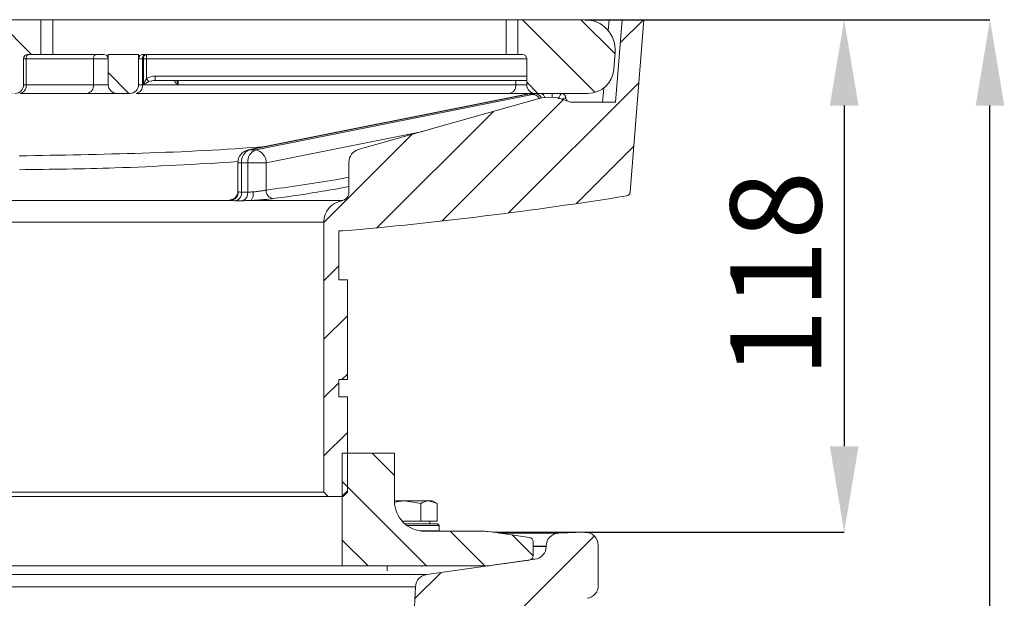
# Model space of a CAD drawing. Units: millimetres. Extents: x 279 to 2503, y 495 to 1324.
# Drawn here: x 2276 to 2503, y 1182 to 1316 of the extents above; entities that cross this region are included whole.
import ezdxf

# ---------------------------------------------------------------- set-up
doc = ezdxf.new("R2010")
doc.units = ezdxf.units.MM
doc.header["$LTSCALE"] = 6
doc.header["$PDSIZE"] = -1
doc.styles.add('SLDTEXTSTYLE1', font='TXT', dxfattribs={"width": 0.75})
doc.dimstyles.new('SLDDIMSTYLE0', dxfattribs={"dimtxt": 21, "dimasz": 19.812, "dimexe": 0, "dimexo": 0.0625, "dimgap": 5.25, "dimtad": 1, "dimdec": 1, "dimrnd": 1e-09, "dimzin": 12, "dimdsep": 46, "dimtxsty": 'SLDTEXTSTYLE1', "dimsah": 1, "dimcen": 0.09, "dimadec": 0, "dimazin": 3, "dimtfac": 1, "dimtdec": 1, "dimtofl": 0, "dimtmove": 0, "dimatfit": 3, "dimfxl": 1, "dimfrac": 2, "dimtolj": 1, "dimtzin": 12, "dimarcsym": 0})
pattern_1 = [(135, (924.127, 681.958), (-6.73519, -6.73519), [])]

# ---------------------------------------------------------------- blocks, each defined once
blk = doc.blocks.new('_D_3')
at = {"color": 0, "linetype": 'Continuous', "lineweight": -2}
for p, q in [((2406.36, 1315.54), (2499.72, 1315.54)), ((2499.72, 961.25), (2499.72, 1295.73)), ((2340.94, 941.44), (2499.72, 941.44))]:
    blk.add_line(p, q, dxfattribs=at)
at = {"color": 0}
for points in [[(2503.03, 1295.73), (2496.42, 1295.73), (2499.72, 1315.54)], [(2496.42, 961.25), (2503.03, 961.25), (2499.72, 941.44)]]:
    blk.add_solid(points, dxfattribs=at)
at = {"layer": 'Defpoints', "color": 0}
for p in [(2406.3, 1315.54), (2499.72, 1315.54), (2340.88, 941.44)]:
    blk.add_point(p, dxfattribs=at)
at = {"color": 0, "lineweight": 0, "insert": (2473.47, 1133.26), "char_height": 21, "attachment_point": 2, "rotation": 90, "style": 'SLDTEXTSTYLE1'}
blk.add_mtext('\\A1;374', dxfattribs=at)
blk = doc.blocks.new('_D_4')
at = {"color": 0, "linetype": 'Continuous', "lineweight": -2}
for p, q in [((2406.36, 1315.54), (2466.1, 1315.54)), ((2466.1, 1295.73), (2466.1, 1217.14)), ((2406.33, 1197.33), (2466.1, 1197.33))]:
    blk.add_line(p, q, dxfattribs=at)
at = {"color": 0}
for points in [[(2469.4, 1295.73), (2462.8, 1295.73), (2466.1, 1315.54)], [(2462.8, 1217.14), (2469.4, 1217.14), (2466.1, 1197.33)]]:
    blk.add_solid(points, dxfattribs=at)
at = {"layer": 'Defpoints', "color": 0}
for p in [(2406.3, 1315.54), (2406.27, 1197.33), (2466.1, 1197.33)]:
    blk.add_point(p, dxfattribs=at)
at = {"color": 0, "lineweight": 0, "insert": (2439.85, 1256.81), "char_height": 21, "attachment_point": 2, "rotation": 90, "style": 'SLDTEXTSTYLE1'}
blk.add_mtext('\\A1;118', dxfattribs=at)

msp = doc.modelspace()

# ---------------------------------------------------------------- hatches: boundary and pattern name
at = {"linetype": 'Continuous', "lineweight": 0}
h = msp.add_hatch(dxfattribs=at)
h.set_pattern_fill('ANSI31', scale=3, angle=90, style=0)
h.set_pattern_definition(pattern_1)
edge = h.paths.add_edge_path(flags=0)
edge.add_arc((2261.88, 1306.54), 1, 0, 90, ccw=False)
edge.add_line((2262.88, 1306.54), (2262.88, 1300.54))
edge.add_arc((2264.88, 1300.54), 2, 180, 270)
edge.add_line((2264.88, 1298.54), (2274.88, 1298.54))
edge.add_arc((2274.88, 1300.54), 2, 270, 360)
edge.add_line((2276.88, 1300.54), (2276.88, 1306.54))
edge.add_arc((2277.88, 1306.54), 1, 90, 180, ccw=False)
edge.add_line((2277.88, 1307.54), (2280.88, 1307.54))
edge.add_line((2280.88, 1307.54), (2280.88, 1315.54))
edge.add_line((2280.88, 1315.54), (2272.81, 1315.54))
edge.add_line((2272.81, 1315.54), (2272.23, 1314.54))
edge.add_line((2272.23, 1314.54), (2271.76, 1314.54))
edge.add_line((2271.76, 1314.54), (2271.19, 1315.54))
edge.add_line((2271.19, 1315.54), (2268.56, 1315.54))
edge.add_line((2268.56, 1315.54), (2267.99, 1314.54))
edge.add_line((2267.99, 1314.54), (2267.52, 1314.54))
edge.add_line((2267.52, 1314.54), (2266.94, 1315.54))
edge.add_line((2266.94, 1315.54), (2258.88, 1315.54))
edge.add_line((2258.88, 1315.54), (2258.88, 1307.54))
edge.add_line((2258.88, 1307.54), (2261.88, 1307.54))
h = msp.add_hatch(dxfattribs=at)
h.set_pattern_fill('ANSI31', scale=3, style=0)
h.set_pattern_definition([(45, (924.127, 681.958), (-6.73519, 6.73519), [])])
edge = h.paths.add_edge_path(flags=0)
edge.add_line((2351.54, 1255.54), (2349.54, 1255.54))
edge.add_line((2349.54, 1255.54), (2349.54, 1266.81))
edge.add_line((2349.54, 1266.81), (2350.42, 1266.81))
edge.add_arc((2269.88, 2188.3), 925, 274.99493, 279.08338)
edge.add_arc((2415.75, 1275.88), 1, 279.0834, 355.5)
edge.add_line((2416.75, 1275.81), (2419.88, 1315.54))
edge.add_line((2419.88, 1315.54), (2414.88, 1315.54))
edge.add_line((2414.88, 1315.54), (2413.38, 1296.54))
edge.add_line((2413.38, 1296.54), (2403.01, 1296.54))
edge.add_arc((2403.01, 1297.54), 1, 243.8741, 270, ccw=False)
edge.add_arc((2398.17, 1287.66), 10, 63.8741, 105.8)
edge.add_line((2395.44, 1297.29), (2354.06, 1285.58))
edge.add_arc((2354.88, 1282.69), 3, 105.8, 180)
edge.add_line((2351.88, 1282.69), (2351.88, 1275.75))
edge.add_arc((2349.88, 1275.75), 2, 280.2866, 360, ccw=False)
edge.add_arc((2351.13, 1268.86), 5, 100.2866, 180)
edge.add_line((2346.13, 1268.86), (2346.13, 1206.54))
edge.add_line((2346.13, 1206.54), (2347.13, 1205.54))
edge.add_line((2347.13, 1205.54), (2350.54, 1205.54))
edge.add_line((2350.54, 1205.54), (2351.54, 1206.54))
edge.add_line((2351.54, 1206.54), (2351.54, 1228.54))
edge.add_line((2351.54, 1228.54), (2349.54, 1228.54))
edge.add_line((2349.54, 1228.54), (2349.54, 1232.54))
edge.add_line((2349.54, 1232.54), (2351.54, 1232.54))
edge.add_line((2351.54, 1232.54), (2351.54, 1255.54))
h = msp.add_hatch(dxfattribs=at)
h.set_pattern_fill('ANSI31', scale=3, angle=90, style=0)
h.set_pattern_definition(pattern_1)
edge = h.paths.add_edge_path(flags=0)
edge.add_arc((2406.99, 1304.54), 6, 270, 355.5)
edge.add_line((2412.97, 1304.07), (2413.28, 1307.99))
edge.add_arc((2406.3, 1308.54), 7, 355.5, 450)
edge.add_line((2406.3, 1315.54), (2390.88, 1315.54))
edge.add_line((2390.88, 1315.54), (2390.88, 1307.54))
edge.add_line((2390.88, 1307.54), (2391.88, 1307.54))
edge.add_arc((2391.88, 1306.54), 1, 0, 90, ccw=False)
edge.add_line((2392.88, 1306.54), (2392.88, 1300.54))
edge.add_arc((2394.88, 1300.54), 2, 180, 270)
edge.add_line((2394.88, 1298.54), (2406.99, 1298.54))
h = msp.add_hatch(dxfattribs=at)
h.set_pattern_fill('ANSI31', scale=3, angle=90, style=0)
h.set_pattern_definition(pattern_1)
edge = h.paths.add_edge_path(flags=0)
edge.add_line((2303.38, 1307.54), (2296.38, 1307.54))
edge.add_line((2296.38, 1307.54), (2296.38, 1300.54))
edge.add_arc((2298.38, 1300.54), 2, 180, 270)
edge.add_line((2298.38, 1298.54), (2301.38, 1298.54))
edge.add_arc((2301.38, 1300.54), 2, 270, 360)
edge.add_line((2303.38, 1300.54), (2303.38, 1307.54))
h = msp.add_hatch(dxfattribs=at)
h.set_pattern_fill('ANSI31', scale=3, angle=90, style=0)
h.set_pattern_definition(pattern_1)
edge = h.paths.add_edge_path(flags=0)
edge.add_line((2382.83, 1197.54), (2369.38, 1197.54))
edge.add_arc((2369.38, 1204.54), 7, 180, 270, ccw=False)
edge.add_line((2362.38, 1204.54), (2362.38, 1215.54))
edge.add_line((2362.38, 1215.54), (2350.31, 1215.54))
edge.add_line((2350.31, 1215.54), (2350.31, 1189.54))
edge.add_line((2350.31, 1189.54), (2383.18, 1189.54))
edge.add_arc((2383.18, 1199.54), 10, 270, 278)
edge.add_line((2384.57, 1189.64), (2393.51, 1190.9))
edge.add_arc((2393.38, 1191.89), 1, 278, 360)
edge.add_line((2394.38, 1191.89), (2394.38, 1195.15))
edge.add_arc((2393.38, 1195.15), 1, 0, 82)
edge.add_line((2393.51, 1196.14), (2384.22, 1197.45))
edge.add_arc((2382.83, 1187.54), 10, 82, 90)
h = msp.add_hatch(dxfattribs=at)
h.set_pattern_fill('ANSI31', scale=6, style=0)
h.set_pattern_definition([(45, (924.127, 681.958), (-13.47038, 13.47038), [])])
edge = h.paths.add_edge_path(flags=0)
edge.add_arc((2370.24, 1184.6), 3, 98, 177)
edge.add_line((2367.25, 1184.75), (2358.83, 1024.13))
edge.add_arc((2352.84, 1024.44), 6, 270, 357, ccw=False)
edge.add_line((2352.84, 1018.44), (2322.88, 1018.44))
edge.add_arc((2322.88, 1015.44), 3, 90, 180)
edge.add_line((2319.88, 1015.44), (2319.88, 1006.44))
edge.add_arc((2322.88, 1006.44), 3, 180, 270)
edge.add_line((2322.88, 1003.44), (2325.88, 1003.44))
edge.add_arc((2325.88, 1000.44), 3, 0, 90, ccw=False)
edge.add_line((2328.88, 1000.44), (2328.88, 986.44))
edge.add_line((2328.88, 986.44), (2335.88, 980.44))
edge.add_line((2335.88, 980.44), (2335.88, 971.94))
edge.add_line((2335.88, 971.94), (2329.88, 967.44))
edge.add_line((2329.88, 967.44), (2329.88, 963.89))
edge.add_arc((2329.38, 961.44), 2.5, -90, 78.463, ccw=False)
edge.add_line((2329.38, 958.94), (2328.88, 958.94))
edge.add_line((2328.88, 958.94), (2328.88, 956.44))
edge.add_line((2328.88, 956.44), (2334.13, 941.44))
edge.add_line((2334.13, 941.44), (2340.88, 941.44))
edge.add_arc((2340.88, 944.44), 3, 270, 360)
edge.add_line((2343.88, 944.44), (2343.88, 997.44))
edge.add_arc((2349.88, 997.44), 6, 90, 180, ccw=False)
edge.add_line((2349.88, 1003.44), (2361.58, 1003.44))
edge.add_arc((2361.58, 1009.44), 6, 270, 358)
edge.add_line((2367.58, 1009.23), (2373.36, 1174.88))
edge.add_arc((2376.36, 1174.77), 3, 98, 178, ccw=False)
edge.add_line((2375.94, 1177.74), (2406.79, 1182.08))
edge.add_arc((2406.38, 1185.05), 3, 278, 360)
edge.add_line((2409.38, 1185.05), (2409.38, 1194.33))
edge.add_arc((2406.38, 1194.33), 3, 0, 92)
edge.add_line((2406.27, 1197.33), (2400.27, 1197.12))
edge.add_arc((2400.38, 1194.12), 3, 92, 180)
edge.add_line((2397.38, 1194.12), (2397.38, 1194.05))
edge.add_arc((2394.38, 1194.05), 3, 278, 360, ccw=False)
edge.add_line((2394.79, 1191.08), (2369.82, 1187.57))

# ---------------------------------------------------------------- linework, layer by layer
at = {"color": 7, "linetype": 'Continuous', "lineweight": 15}
for p, q in [((2272.81, 1315.54), (2280.88, 1315.54)), ((2280.88, 1315.54), (2280.88, 1307.54)), ((2280.88, 1315.54), (2283.63, 1315.54)), ((2283.63, 1315.54), (2283.63, 1307.54)), ((2388.13, 1315.54), (2283.63, 1315.54)), ((2388.13, 1315.54), (2388.13, 1307.54)), ((2390.88, 1315.54), (2388.13, 1315.54)), ((2390.88, 1307.54), (2390.88, 1315.54)), ((2390.88, 1315.54), (2406.3, 1315.54)), ((2406.3, 1315.54), (2411.88, 1315.54)), ((2411.88, 1315.54), (2414.88, 1315.54)), ((2413.38, 1296.54), (2414.88, 1315.54)), ((2414.88, 1315.54), (2419.88, 1315.54)), ((2416.75, 1275.81), (2419.88, 1315.54)), ((2412.97, 1304.07), (2413.28, 1307.99)), ((2276.88, 1300.54), (2276.88, 1306.54)), ((2277.46, 1306.54), (2276.88, 1306.54)), ((2277.46, 1306.54), (2277.46, 1300.54)), ((2292.96, 1306.54), (2277.46, 1306.54)), ((2277.88, 1307.54), (2280.88, 1307.54)), ((2280.88, 1307.54), (2283.63, 1307.54)), ((2295.38, 1307.54), (2283.63, 1307.54)), ((2292.96, 1300.54), (2292.96, 1306.54)), ((2296.38, 1306.54), (2292.96, 1306.54)), ((2296.38, 1307.54), (2296.38, 1300.54)), ((2303.38, 1307.54), (2296.38, 1307.54)), ((2303.38, 1307.54), (2303.38, 1300.54)), ((2304.25, 1306.54), (2303.38, 1306.54)), ((2304.25, 1306.54), (2304.25, 1300.54)), ((2304.53, 1306.54), (2304.25, 1306.54)), ((2388.13, 1307.54), (2304.38, 1307.54)), ((2305.24, 1306.54), (2304.53, 1306.54)), ((2304.53, 1300.54), (2304.53, 1306.54)), ((2305.24, 1307.54), (2305.24, 1306.54)), ((2305.24, 1306.54), (2305.24, 1301.95)), ((2388.13, 1307.54), (2390.88, 1307.54)), ((2390.88, 1307.54), (2391.88, 1307.54)), ((2392.88, 1306.54), (2392.88, 1300.54)), ((2307.24, 1301.54), (2307.24, 1302.54)), ((2392.88, 1301.54), (2307.24, 1301.54)), ((2276.88, 1300.54), (2277.46, 1300.54)), ((2277.46, 1300.54), (2292.96, 1300.54)), ((2292.96, 1300.54), (2296.38, 1300.54)), ((2303.38, 1300.54), (2304.25, 1300.54)), ((2304.25, 1300.54), (2304.53, 1300.54)), ((2312.53, 1300.54), (2304.53, 1300.54)), ((2312.53, 1300.54), (2390.36, 1300.54)), ((2291.55, 1298.54), (2276.05, 1298.54)), ((2298.38, 1298.54), (2291.55, 1298.54)), ((2298.38, 1298.54), (2301.38, 1298.54)), ((2388.95, 1298.54), (2302.84, 1298.54)), ((2392.53, 1298.28), (2328.68, 1285.49)), ((2392.82, 1298.3), (2328.97, 1285.52)), ((2330.39, 1285.52), (2394.23, 1298.3)), ((2395.44, 1297.29), (2354.06, 1285.58)), ((2393.9, 1298.54), (2388.95, 1298.54)), ((2393.45, 1298.44), (2393.05, 1298.39)), ((2394.26, 1298.54), (2393.45, 1298.44)), ((2394.97, 1298.44), (2393.45, 1298.44)), ((2394.88, 1298.54), (2393.9, 1298.54)), ((2406.99, 1298.54), (2394.88, 1298.54)), ((2403.01, 1296.54), (2413.38, 1296.54)), ((2328.97, 1285.52), (2330.39, 1285.52)), ((2326.27, 1282.55), (2326.27, 1275.93)), ((2328.56, 1282.55), (2327.15, 1282.55)), ((2327.15, 1282.55), (2327.15, 1275.75)), ((2332.81, 1282.55), (2328.56, 1282.55)), ((2328.56, 1275.75), (2328.56, 1282.55)), ((2332.81, 1282.55), (2332.81, 1276.25)), ((2351.88, 1275.75), (2351.88, 1282.69)), ((2273.2, 1273.85), (2324.62, 1273.85)), ((2350.31, 1273.8), (2350.32, 1273.8)), ((2350.23, 1273.78), (2350.23, 1273.78)), ((2346.13, 1268.86), (2193.63, 1268.86)), ((2346.13, 1268.86), (2346.13, 1206.54)), ((2349.54, 1266.81), (2350.42, 1266.81)), ((2349.54, 1255.54), (2349.54, 1266.81)), ((2351.54, 1255.54), (2349.54, 1255.54)), ((2351.54, 1232.54), (2351.54, 1255.54)), ((2349.54, 1232.54), (2351.54, 1232.54)), ((2349.54, 1228.54), (2349.54, 1232.54)), ((2351.54, 1228.54), (2349.54, 1228.54)), ((2351.54, 1206.54), (2351.54, 1228.54)), ((2350.31, 1215.54), (2350.31, 1189.54)), ((2362.38, 1215.54), (2350.31, 1215.54)), ((2362.38, 1204.54), (2362.38, 1215.54)), ((2193.63, 1206.54), (2346.13, 1206.54)), ((2347.13, 1205.54), (2346.13, 1206.54)), ((2351.54, 1206.54), (2350.54, 1205.54)), ((2347.13, 1205.54), (2192.63, 1205.54)), ((2347.13, 1205.54), (2350.54, 1205.54)), ((2364.7, 1204.54), (2362.38, 1204.54)), ((2368.46, 1203.96), (2364.7, 1204.54)), ((2364.7, 1204.54), (2370.33, 1204.54)), ((2368.46, 1199.84), (2368.46, 1203.96)), ((2372.21, 1203.96), (2370.33, 1204.54)), ((2370.33, 1204.54), (2371.2, 1204.54)), ((2372.21, 1203.96), (2371.2, 1204.54)), ((2372.21, 1199.84), (2372.21, 1203.96)), ((2368.46, 1199.84), (2364.19, 1199.84)), ((2364.81, 1199.24), (2368.5, 1199.24)), ((2372.21, 1199.84), (2368.46, 1199.84)), ((2368.5, 1199.24), (2372.3, 1199.24)), ((2370.52, 1199.24), (2370.52, 1199.84)), ((2372.7, 1198.84), (2372.3, 1199.24)), ((2368.7, 1198.84), (2365.32, 1198.84)), ((2368.21, 1197.64), (2372.7, 1197.64)), ((2372.7, 1198.84), (2368.7, 1198.84)), ((2368.7, 1197.57), (2368.7, 1197.64)), ((2382.83, 1197.54), (2369.38, 1197.54)), ((2372.7, 1197.64), (2372.7, 1198.84)), ((2393.51, 1196.14), (2384.22, 1197.45)), ((2406.38, 1197.33), (2385.02, 1197.33)), ((2406.27, 1197.33), (2400.27, 1197.12)), ((2394.38, 1191.89), (2394.38, 1195.15)), ((2409.38, 1185.05), (2409.38, 1194.33)), ((2397.38, 1194.12), (2397.38, 1194.05)), ((2394.79, 1191.08), (2369.82, 1187.57)), ((2384.57, 1189.64), (2393.51, 1190.9)), ((2169.93, 1187.57), (2369.82, 1187.57)), ((2350.31, 1189.54), (2189.44, 1189.54)), ((2350.31, 1189.54), (2383.18, 1189.54)), ((2360.7, 1189.54), (2360.7, 1188.43)), ((2368.7, 1189.4), (2368.7, 1189.54)), ((2367.25, 1184.75), (2172.5, 1184.75)), ((2367.25, 1184.75), (2358.83, 1024.13))]:
    msp.add_line(p, q, dxfattribs=at)
at = {"color": 8, "linetype": 'Continuous', "lineweight": 15}
for p, q in [((2411.69, 1313.01), (2411.88, 1315.54)), ((2392.88, 1306.54), (2305.24, 1306.54)), ((2307.24, 1302.54), (2392.88, 1302.54)), ((2312.53, 1301.54), (2312.53, 1300.54)), ((2390.36, 1300.54), (2390.36, 1301.54)), ((2390.36, 1300.54), (2392.88, 1300.54)), ((2393.9, 1298.8), (2393.9, 1298.54)), ((2410.39, 1296.54), (2410.64, 1299.78)), ((2392.82, 1298.3), (2392.53, 1298.28)), ((2398.77, 1298.54), (2398.77, 1297.65)), ((2368.9, 1289.77), (2332.81, 1282.55)), ((2328.97, 1285.52), (2328.68, 1285.49)), ((2327.15, 1282.55), (2326.27, 1282.55)), ((2329.32, 1273.85), (2350.48, 1273.85)), ((2406.27, 1197.33), (2385.03, 1197.33)), ((2386.52, 1197.12), (2400.27, 1197.12)), ((2397.38, 1194.12), (2394.38, 1194.12)), ((2394.38, 1194.05), (2397.38, 1194.05)), ((2394.79, 1191.08), (2393.96, 1191.08))]:
    msp.add_line(p, q, dxfattribs=at)
at = {"color": 7, "linetype": 'Continuous', "lineweight": 15, "flags": 128}
msp.add_lwpolyline([(2305.74, 1301.25), (2305.7, 1301.31), (2305.65, 1301.38), (2305.59, 1301.46), (2305.53, 1301.55), (2305.46, 1301.64), (2305.39, 1301.74), (2305.31, 1301.85), (2305.24, 1301.95)], dxfattribs=at)
at = {"color": 7, "linetype": 'Continuous', "lineweight": 15}
for centre, radius, start, end in [((2406.3, 1308.54), 7, 355.5, 90), ((2277.88, 1306.54), 1, 90, 180), ((2278.34, 1306.66), 0.893, 101.4237, 188.0484), ((2293.84, 1306.66), 0.893, 101.4237, 188.0484), ((2295.38, 1306.54), 1, 0, 90), ((2304.38, 1306.54), 1, 90, 180), ((2305.14, 1306.66), 0.893, 101.4235, 188.0488), ((2305.42, 1306.66), 0.893, 101.4237, 188.0483), ((2391.88, 1306.54), 1, 0, 90), ((2406.99, 1304.54), 6, 270, 355.5), ((2274.88, 1300.54), 2, 270, 0), ((2275.69, 1300.29), 1.79, 281.4209, 8.0504), ((2291.19, 1300.29), 1.79, 281.4208, 8.0505), ((2298.38, 1300.54), 2, 180, 270), ((2301.38, 1300.54), 2, 270, 0), ((2302.49, 1300.29), 1.79, 281.4209, 8.0503), ((2388.59, 1300.29), 1.79, 281.4209, 8.0503), ((2394.88, 1300.54), 2, 180, 270), ((2398.17, 1287.66), 10, 63.8741, 105.8), ((2400.88, 1297.54), 1, 0, 90), ((2402.88, 1297.54), 1, 180, 225.654), ((2403.01, 1297.54), 1, 243.8741, 270), ((2329.27, 1282.55), 3, 101.3268, 180), ((2329.98, 1282.85), 2.85, 110.7514, 186.148), ((2331.4, 1282.85), 2.85, 110.7514, 186.148), ((2329.82, 1282.58), 2.99, 359.3196, 78.9932), ((2354.88, 1282.69), 3, 105.8, 180), ((2334.72, 1276.14), 1.92, 176.7097, 259.2278), ((2324.42, 1275.83), 1.99, 275.8876, 0.2493), ((2325.22, 1275.57), 1.94, 293.1413, 5.5672), ((2326.65, 1275.56), 1.93, 293.1826, 5.797), ((2327.49, 1275.33), 2.35, 320.94, 12.5285), ((2349.88, 1275.75), 2, 280.2866, 0), ((2349.88, 1275.75), 2, 280.2334, 0.0001), ((2269.88, 2188.3), 925, 274.99493, 279.08338), ((2415.75, 1275.88), 1, 279.0834, 355.5), ((2351.13, 1268.86), 5, 100.2866, 180), ((2369.38, 1204.54), 7, 180, 270), ((2382.83, 1187.54), 10, 82, 90), ((2400.38, 1194.12), 3, 92, 180), ((2406.38, 1194.33), 3, 0, 92), ((2393.38, 1195.15), 1, 0, 82), ((2394.38, 1194.05), 3, 278, 0), ((2393.38, 1191.89), 1, 278, 0), ((2370.24, 1184.6), 3, 98, 177), ((2383.18, 1199.54), 10, 270, 278), ((2406.38, 1185.05), 3, 278, 0)]:
    msp.add_arc(centre, radius, start, end, dxfattribs=at)
at = {"color": 8, "linetype": 'Continuous', "lineweight": 15}
for centre, radius, start, end in [((2394.08, 1296.13), 2.18, 35.4114, 85.8733), ((2394.67, 1296.57), 1.9, 29.1827, 80.7172), ((2395.77, 1297.21), 1.38, 16.776, 74.5452)]:
    msp.add_arc(centre, radius, start, end, dxfattribs=at)
at = {"color": 7, "linetype": 'Continuous', "lineweight": 15}
for centre, major_axis, ratio, start_param, end_param in [((2305.24, 1300.54), (0.79, 1.99), 0.310029, 0.907887, 1.693286), ((2305.24, 1300.54), (1.57, 0.94), 0.211027, 1.122769, 1.908167), ((2307.24, 1300.54), (-2.83, 0), 0.707107, 4.712389, 5.497787), ((2307.24, 1300.54), (2.12, 0), 0.471405, 1.570796, 2.356194), ((2313.24, 1300.54), (1.57, -0.94), 0.211027, 2.804222, 4.375019), ((2388.58, 1298.3), (6, 0.61), 0.099149, 5.487758, 5.649402), ((2398.48, 1298.3), (6, 0.61), 0.099149, 2.184521, 2.346165)]:
    msp.add_ellipse(centre, major_axis=major_axis, ratio=ratio, start_param=start_param, end_param=end_param, dxfattribs=at)
at = {"color": 8, "linetype": 'Continuous', "lineweight": 15}
msp.add_ellipse((2313.24, 1300.54), major_axis=(-0.79, 1.99), ratio=0.310029, start_param=0.924708, end_param=1.448307, dxfattribs=at)
at = {"color": 7, "linetype": 'Continuous', "lineweight": 15}
for points, knots in [([(2393.05, 1298.39), (2393.01, 1298.38), (2392.86, 1298.34), (2392.67, 1298.3), (2392.53, 1298.28)], [0, 0, 0, 0, 0.249156, 1, 1, 1, 1]), ([(2394.26, 1298.52), (2394.06, 1298.52), (2393.65, 1298.53), (2393.26, 1298.43), (2393.05, 1298.38)], [0, 0, 0, 0, 0.4752332, 1, 1, 1, 1]), ([(2329.79, 1275.84), (2329.86, 1275.84), (2330.25, 1275.87), (2331.02, 1275.95), (2332.02, 1276.09), (2332.54, 1276.2), (2332.81, 1276.25)], [0, 0, 0, 0, 0.067273, 0.377137, 0.688343, 1, 1, 1, 1]), ([(2325.98, 1273.78), (2325.82, 1273.79), (2325.27, 1273.79), (2324.89, 1273.82), (2324.62, 1273.85)], [0, 0, 0, 0, 0.309177, 1, 1, 1, 1]), ([(2326.24, 1275.93), (2326.25, 1275.8), (2326.26, 1275.46), (2326.06, 1274.97), (2325.75, 1274.55), (2325.43, 1274.3), (2325.2, 1274.17), (2325.07, 1274.12), (2325.02, 1274.11), (2325.04, 1274.11), (2325.04, 1274.11)], [0, 0, 0, 0, 0.128025, 0.3412264, 0.5161893, 0.662705, 0.7774079, 0.8728606, 0.9790831, 1, 1, 1, 1]), ([(2326.41, 1275.84), (2326.54, 1275.81), (2326.72, 1275.77), (2327.05, 1275.76), (2327.15, 1275.75)], [0, 0, 0, 0, 0.697191, 1, 1, 1, 1]), ([(2329.32, 1273.85), (2329.11, 1273.84), (2328.41, 1273.81), (2327.82, 1273.79), (2327.41, 1273.78)], [0, 0, 0, 0, 0.294701, 1, 1, 1, 1]), ([(2328.56, 1275.75), (2328.82, 1275.77), (2329.2, 1275.79), (2329.65, 1275.83), (2329.79, 1275.84)], [0, 0, 0, 0, 0.696557, 1, 1, 1, 1]), ([(2334.36, 1274.26), (2333.92, 1274.21), (2333.04, 1274.1), (2331.37, 1273.96), (2330.1, 1273.88), (2329.44, 1273.85), (2329.32, 1273.85)], [0, 0, 0, 0, 0.311018, 0.622056, 0.932502, 1, 1, 1, 1]), ([(2364.7, 1204.54), (2364.62, 1204.54), (2363.85, 1204.54), (2363.1, 1204.36), (2362.44, 1204.21)], [0, 0, 0, 0, 0.116312, 1, 1, 1, 1]), ([(2370.33, 1204.54), (2370.29, 1204.54), (2369.66, 1204.53), (2369.03, 1204.23), (2368.46, 1203.96)], [0, 0, 0, 0, 0.070215, 1, 1, 1, 1])]:
    msp.add_open_spline(points, degree=3, knots=knots, dxfattribs=at)
at = {"color": 8, "linetype": 'Continuous', "lineweight": 15}
for points, knots in [([(2400.88, 1298.54), (2400.86, 1298.52), (2400.83, 1298.48), (2400.6, 1298.1), (2400.36, 1297.7), (2400.2, 1297.35), (2400.18, 1297.3)], [0, 0, 0, 0, 0.2832869, 0.5568778, 0.9399234, 1, 1, 1, 1]), ([(2401.88, 1297.54), (2401.85, 1297.53), (2401.81, 1297.52), (2401.49, 1297.4), (2401.17, 1297.18), (2401, 1297.07)], [0, 0, 0, 0, 0.339441, 0.662125, 1, 1, 1, 1]), ([(2275.88, 1284.13), (2285.35, 1284.3), (2304.32, 1284.64), (2323.32, 1285.5), (2332.81, 1286.32), (2332.85, 1286.32)], [0, 0, 0, 0, 0.4987648, 0.998035, 1, 1, 1, 1]), ([(2326.33, 1282.8), (2316.85, 1282.23), (2300.05, 1281.23), (2283.22, 1281.03), (2275.89, 1280.94)], [0, 0, 0, 0, 0.564455, 1, 1, 1, 1]), ([(2332.81, 1276.25), (2338.15, 1276.97), (2344.52, 1277.82), (2350.86, 1279.01), (2351.88, 1279.2)], [0, 0, 0, 0, 0.839873, 1, 1, 1, 1]), ([(2351.88, 1277.04), (2347.78, 1276.3), (2341.95, 1275.26), (2336.1, 1274.49), (2334.36, 1274.26)], [0, 0, 0, 0, 0.703322, 1, 1, 1, 1]), ([(2324.62, 1273.85), (2324.54, 1273.86), (2324.33, 1273.9), (2324.39, 1274), (2324.83, 1274.09), (2325.03, 1274.13)], [0, 0, 0, 0, 0.239213, 0.659803, 1, 1, 1, 1]), ([(2326.31, 1275.93), (2326.3, 1275.91), (2326.27, 1275.88), (2326.35, 1275.85), (2326.41, 1275.84)], [0, 0, 0, 0, 0.371884, 1, 1, 1, 1])]:
    msp.add_open_spline(points, degree=3, knots=knots, dxfattribs=at)
at = {"color": 7, "linetype": 'Continuous', "lineweight": 15}
for points in [[(2327.15, 1275.75), (2327.39, 1275.75), (2327.86, 1275.75), (2328.33, 1275.75), (2328.56, 1275.75)], [(2327.41, 1273.78), (2327.17, 1273.78), (2326.7, 1273.78), (2326.22, 1273.78), (2325.98, 1273.78)]]:
    msp.add_open_spline(points, degree=3, dxfattribs=at)

# ---------------------------------------------------------------- dimensions: what is measured, and where the dimension line sits
at = {"color": 7, "linetype": 'Continuous', "lineweight": 0}
for base, p1, p2, picture, middle in [((2499.72, 1315.54), (2340.88, 941.44), (2406.3, 1315.54), '_D_3', (2499.72, 1133.26)), ((2466.1, 1197.33), (2406.3, 1315.54), (2406.27, 1197.33), '_D_4', (2466.1, 1256.81))]:
    dim = msp.add_linear_dim(base=base, p1=p1, p2=p2, angle=90, dimstyle='SLDDIMSTYLE0', override={"dimdec": 0}, dxfattribs=at)
    dim.commit()
    dim.dimension.update_dxf_attribs({"geometry": picture, "text_midpoint": middle, "dimtype": 160})

doc.saveas('drawing.dxf')
